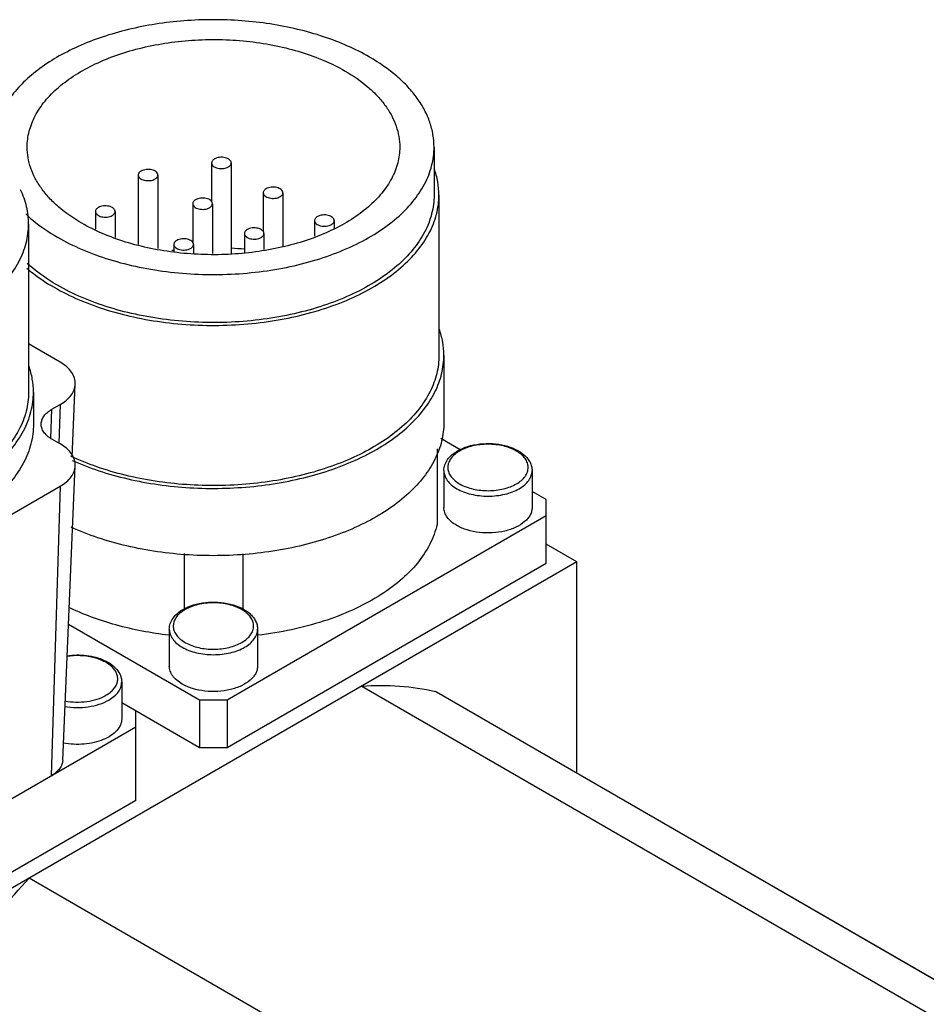
# Model space of a CAD drawing. Units: millimetres. Extents: x 24 to 186, y 71 to 221.
# Drawn here: x 59 to 105, y 171 to 221 of the extents above; entities that cross this region are included whole.
import ezdxf

# ---------------------------------------------------------------- set-up
doc = ezdxf.new("R2010")
doc.units = ezdxf.units.MM
doc.header["$LTSCALE"] = 19.017583
doc.layers.get('0').update_dxf_attribs({"linetype": 'CONTINUOUS'})

msp = doc.modelspace()

# ---------------------------------------------------------------- linework, layer by layer
at = {"color": 7, "linetype": 'CONTINUOUS'}
for p, q in [((79.64, 214.934), (79.64, 212.484)), ((68.298, 214.127), (68.298, 212.138)), ((69.298, 214.127), (69.298, 209.488)), ((64.555, 213.512), (64.555, 209.962)), ((65.555, 213.512), (65.555, 209.761)), ((70.931, 212.607), (70.931, 210.618)), ((71.931, 212.607), (71.931, 209.867)), ((79.89, 212.484), (79.89, 204.319)), ((67.334, 212.05), (67.334, 210.061)), ((68.334, 212.05), (68.334, 209.508)), ((62.373, 211.652), (62.373, 210.757)), ((63.373, 211.652), (63.373, 210.332)), ((58.96, 211.015), (58.96, 202.442)), ((73.549, 211.189), (73.549, 210.4)), ((74.549, 211.189), (74.549, 210.763)), ((69.967, 210.53), (69.967, 209.562)), ((70.967, 210.53), (70.967, 209.718)), ((66.37, 209.974), (66.37, 209.597)), ((67.37, 209.974), (67.37, 209.528)), ((60.572, 203.969), (58.96, 204.9)), ((80.14, 204.319), (80.14, 200.89)), ((61.186, 199.134), (61.345, 202.853)), ((59.21, 202.442), (59.21, 200.809)), ((60.147, 201.567), (60.572, 201.812)), ((60.572, 201.812), (60.511, 199.84)), ((60.102, 200.083), (60.147, 201.567)), ((60.572, 199.805), (60.147, 200.05)), ((80.966, 199.508), (79.985, 200.074)), ((79.792, 199.561), (79.792, 195.697)), ((60.702, 183.674), (61.345, 198.689)), ((80.141, 198.441), (80.141, 196.563)), ((84.641, 198.441), (84.641, 196.563)), ((52.935, 193.239), (60.572, 197.648)), ((60.572, 197.648), (60.117, 182.886)), ((85.361, 196.971), (84.641, 197.386)), ((85.361, 193.705), (85.361, 196.971)), ((69.097, 186.765), (85.361, 196.154)), ((86.916, 193.787), (85.361, 194.685)), ((86.916, 193.787), (48.026, 171.333)), ((66.892, 194.22), (66.892, 191.391)), ((69.889, 194.206), (69.889, 191.353)), ((86.916, 183.028), (86.916, 193.787)), ((85.361, 193.705), (69.097, 184.315)), ((61, 190.623), (67.683, 186.765)), ((66.14, 190.357), (66.14, 188.479)), ((70.64, 190.357), (70.64, 188.479)), ((63.711, 187.663), (63.711, 185.785)), ((75.949, 187.454), (168.227, 134.179)), ((67.683, 186.765), (67.683, 184.315)), ((67.683, 186.765), (69.097, 186.765)), ((69.097, 186.765), (69.097, 184.315)), ((169.87, 135.128), (79.713, 187.179)), ((79.713, 187.179), (79.759, 187.16)), ((79.759, 187.16), (169.877, 135.132)), ((67.683, 184.315), (63.711, 186.609)), ((64.431, 181.621), (64.431, 186.193)), ((48.167, 175.987), (64.431, 185.377)), ((69.097, 184.315), (67.683, 184.315)), ((64.431, 181.621), (48.167, 172.231)), ((151.271, 124.39), (58.993, 177.665))]:
    msp.add_line(p, q, dxfattribs=at)
for centre, radius, start, end in [((68.322, 194.147), 15.654, 97.238, 97.5175), ((68.406, 193.652), 16.152, 84.4005, 86.8235), ((81.871, 197.83), 1.86, 119.9885, 122.2556), ((67.871, 189.746), 1.86, 119.9885, 122.2556)]:
    msp.add_arc(centre, radius, start, end, dxfattribs=at)
for points, knots in [([(76.345, 219.527), (75.986, 219.734), (75.221, 220.118), (73.994, 220.587), (72.671, 220.961), (71.275, 221.231), (69.83, 221.394), (68.361, 221.448), (66.892, 221.39), (65.448, 221.222), (64.055, 220.947), (62.735, 220.57), (61.512, 220.097), (60.405, 219.535), (59.433, 218.894), (58.613, 218.184), (57.958, 217.415), (57.631, 216.854), (57.503, 216.571)], [0, 0, 0, 0, 0.059947, 0.123355, 0.189706, 0.258365, 0.328604, 0.399639, 0.470658, 0.540849, 0.609428, 0.675672, 0.738948, 0.798749, 0.854734, 0.906782, 0.955044, 1, 1, 1, 1]), ([(58.89, 214.934), (58.89, 215.069), (58.908, 215.34), (59.013, 215.884), (59.281, 216.56), (59.796, 217.318), (60.496, 218.02), (61.362, 218.653), (62.378, 219.206), (63.52, 219.666), (64.767, 220.025), (66.09, 220.276), (67.462, 220.412), (68.855, 220.432), (70.237, 220.334), (71.58, 220.121), (72.855, 219.797), (74.035, 219.37), (74.766, 219.009), (75.108, 218.812)], [0, 0, 0, 0, 0.021333, 0.042895, 0.087473, 0.135251, 0.187155, 0.243597, 0.304549, 0.369642, 0.438245, 0.509536, 0.582566, 0.656304, 0.729687, 0.801669, 0.871267, 0.937612, 1, 1, 1, 1]), ([(79.64, 214.934), (79.64, 215.147), (79.603, 215.578), (79.438, 216.214), (79.166, 216.837), (78.789, 217.439), (78.313, 218.017), (77.531, 218.765), (76.839, 219.242), (76.345, 219.527)], [0, 0, 0, 0, 0.108046, 0.21813, 0.332103, 0.4515, 0.57746, 0.710719, 1, 1, 1, 1]), ([(75.108, 218.812), (75.525, 218.571), (76.109, 218.169), (76.77, 217.537), (77.172, 217.05), (77.49, 216.541), (77.72, 216.015), (77.859, 215.478), (77.89, 215.114), (77.89, 214.934)], [0, 0, 0, 0, 0.289282, 0.42254, 0.548498, 0.667896, 0.78187, 0.891953, 1, 1, 1, 1]), ([(61.673, 211.056), (61.256, 211.296), (60.672, 211.698), (60.011, 212.331), (59.609, 212.818), (59.291, 213.327), (59.061, 213.853), (58.922, 214.39), (58.89, 214.754), (58.89, 214.934)], [0, 0, 0, 0, 0.289282, 0.42254, 0.548498, 0.667896, 0.78187, 0.891953, 1, 1, 1, 1]), ([(60.435, 210.341), (60.84, 210.108), (61.706, 209.681), (63.103, 209.174), (64.613, 208.791), (66.203, 208.539), (67.84, 208.423), (69.489, 208.446), (71.114, 208.608), (72.682, 208.905), (74.157, 209.33), (75.511, 209.875), (76.713, 210.529), (77.739, 211.279), (78.567, 212.11), (79.085, 212.873), (79.374, 213.503), (79.527, 213.975), (79.62, 214.453), (79.64, 214.774), (79.64, 214.934)], [0, 0, 0, 0, 0.062384, 0.128722, 0.198315, 0.270292, 0.343669, 0.417401, 0.490426, 0.561713, 0.63031, 0.695398, 0.756346, 0.812783, 0.864684, 0.912458, 0.935103, 0.957108, 0.978668, 1, 1, 1, 1]), ([(77.89, 214.934), (77.89, 214.799), (77.873, 214.528), (77.768, 213.984), (77.5, 213.308), (76.984, 212.55), (76.285, 211.847), (75.418, 211.214), (74.403, 210.662), (73.26, 210.202), (72.014, 209.843), (70.691, 209.592), (69.318, 209.456), (67.926, 209.436), (66.544, 209.534), (65.201, 209.747), (63.926, 210.07), (62.746, 210.498), (62.014, 210.859), (61.673, 211.056)], [0, 0, 0, 0, 0.021333, 0.042895, 0.087473, 0.135251, 0.187155, 0.243597, 0.304549, 0.369642, 0.438245, 0.509536, 0.582566, 0.656304, 0.729687, 0.801669, 0.871267, 0.937612, 1, 1, 1, 1]), ([(68.444, 214.331), (68.422, 214.319), (68.382, 214.291), (68.335, 214.241), (68.305, 214.186), (68.298, 214.146), (68.298, 214.127)], [0, 0, 0, 0, 0.289547, 0.549138, 0.782279, 1, 1, 1, 1]), ([(69.298, 214.127), (69.298, 214.141), (69.294, 214.17), (69.271, 214.229), (69.212, 214.296), (69.112, 214.357), (68.986, 214.399), (68.846, 214.418), (68.701, 214.414), (68.565, 214.387), (68.481, 214.353), (68.444, 214.331)], [0, 0, 0, 0, 0.042875, 0.087522, 0.186921, 0.304232, 0.437953, 0.582355, 0.729567, 0.871258, 1, 1, 1, 1]), ([(68.298, 214.127), (68.298, 214.113), (68.301, 214.084), (68.325, 214.026), (68.383, 213.958), (68.483, 213.897), (68.609, 213.855), (68.749, 213.836), (68.894, 213.84), (69.03, 213.867), (69.114, 213.902), (69.151, 213.923)], [0, 0, 0, 0, 0.042875, 0.087522, 0.186921, 0.304232, 0.437953, 0.582355, 0.729567, 0.871258, 1, 1, 1, 1]), ([(69.151, 213.923), (69.173, 213.936), (69.213, 213.963), (69.26, 214.013), (69.291, 214.068), (69.298, 214.108), (69.298, 214.127)], [0, 0, 0, 0, 0.289547, 0.549138, 0.782279, 1, 1, 1, 1]), ([(79.89, 212.484), (79.89, 212.712), (79.849, 213.171), (79.728, 213.617), (79.65, 213.835)], [0, 0, 0, 0, 0.494933, 1, 1, 1, 1]), ([(64.702, 213.716), (64.68, 213.703), (64.64, 213.676), (64.592, 213.626), (64.562, 213.571), (64.555, 213.531), (64.555, 213.512)], [0, 0, 0, 0, 0.289547, 0.549138, 0.782279, 1, 1, 1, 1]), ([(64.555, 213.512), (64.555, 213.498), (64.559, 213.468), (64.582, 213.41), (64.641, 213.343), (64.741, 213.282), (64.866, 213.24), (65.007, 213.221), (65.151, 213.224), (65.288, 213.252), (65.372, 213.286), (65.409, 213.308)], [0, 0, 0, 0, 0.042875, 0.087522, 0.186921, 0.304232, 0.437953, 0.582355, 0.729567, 0.871258, 1, 1, 1, 1]), ([(65.555, 213.512), (65.555, 213.526), (65.552, 213.555), (65.528, 213.613), (65.47, 213.681), (65.369, 213.742), (65.244, 213.784), (65.104, 213.803), (64.959, 213.799), (64.823, 213.772), (64.739, 213.737), (64.702, 213.716)], [0, 0, 0, 0, 0.042875, 0.087522, 0.186921, 0.304232, 0.437953, 0.582355, 0.729567, 0.871258, 1, 1, 1, 1]), ([(65.409, 213.308), (65.431, 213.32), (65.471, 213.348), (65.518, 213.398), (65.548, 213.453), (65.555, 213.493), (65.555, 213.512)], [0, 0, 0, 0, 0.289547, 0.549138, 0.782279, 1, 1, 1, 1]), ([(71.931, 212.607), (71.931, 212.621), (71.927, 212.65), (71.904, 212.708), (71.845, 212.776), (71.745, 212.837), (71.62, 212.878), (71.479, 212.898), (71.335, 212.894), (71.198, 212.867), (71.114, 212.832), (71.077, 212.811)], [0, 0, 0, 0, 0.042875, 0.087522, 0.186921, 0.304232, 0.437953, 0.582355, 0.729567, 0.871258, 1, 1, 1, 1]), ([(58.96, 211.015), (58.96, 211.31), (58.89, 211.912), (58.687, 212.482), (58.557, 212.757)], [0, 0, 0, 0, 0.491675, 1, 1, 1, 1]), ([(60.259, 207.79), (60.672, 207.551), (61.557, 207.114), (62.986, 206.597), (64.529, 206.205), (66.155, 205.947), (67.828, 205.829), (69.513, 205.853), (71.175, 206.018), (72.777, 206.321), (74.286, 206.756), (75.669, 207.313), (76.898, 207.982), (77.947, 208.748), (78.793, 209.598), (79.323, 210.378), (79.618, 211.021), (79.775, 211.504), (79.869, 211.993), (79.89, 212.321), (79.89, 212.484)], [0, 0, 0, 0, 0.062384, 0.128722, 0.198315, 0.270292, 0.343669, 0.417401, 0.490426, 0.561713, 0.63031, 0.695398, 0.756346, 0.812783, 0.864684, 0.912458, 0.935103, 0.957108, 0.978668, 1, 1, 1, 1]), ([(79.64, 212.484), (79.64, 212.325), (79.62, 212.004), (79.527, 211.526), (79.374, 211.053), (79.085, 210.424), (78.567, 209.661), (77.739, 208.829), (76.713, 208.08), (75.511, 207.426), (74.157, 206.881), (72.682, 206.455), (71.114, 206.159), (69.489, 205.997), (67.84, 205.974), (66.203, 206.089), (64.613, 206.342), (63.103, 206.725), (61.706, 207.231), (60.84, 207.658), (60.435, 207.892)], [0, 0, 0, 0, 0.021332, 0.042892, 0.064897, 0.087542, 0.135316, 0.187217, 0.243654, 0.304602, 0.36969, 0.438287, 0.509574, 0.582598, 0.65633, 0.729707, 0.801684, 0.871277, 0.937616, 1, 1, 1, 1]), ([(68.334, 212.05), (68.334, 212.065), (68.33, 212.094), (68.307, 212.152), (68.248, 212.219), (68.148, 212.28), (68.023, 212.322), (67.882, 212.342), (67.738, 212.338), (67.601, 212.31), (67.517, 212.276), (67.48, 212.254)], [0, 0, 0, 0, 0.042875, 0.087522, 0.186921, 0.304232, 0.437953, 0.582355, 0.729567, 0.871258, 1, 1, 1, 1]), ([(71.077, 212.811), (71.055, 212.798), (71.016, 212.771), (70.968, 212.721), (70.938, 212.666), (70.931, 212.626), (70.931, 212.607)], [0, 0, 0, 0, 0.289547, 0.549138, 0.782279, 1, 1, 1, 1]), ([(70.931, 212.607), (70.931, 212.593), (70.935, 212.563), (70.958, 212.505), (71.016, 212.438), (71.117, 212.377), (71.242, 212.335), (71.383, 212.315), (71.527, 212.319), (71.664, 212.347), (71.747, 212.381), (71.784, 212.403)], [0, 0, 0, 0, 0.042875, 0.087522, 0.186921, 0.304232, 0.437953, 0.582355, 0.729567, 0.871258, 1, 1, 1, 1]), ([(71.784, 212.403), (71.806, 212.415), (71.846, 212.443), (71.894, 212.493), (71.924, 212.548), (71.931, 212.588), (71.931, 212.607)], [0, 0, 0, 0, 0.289547, 0.549138, 0.782279, 1, 1, 1, 1]), ([(62.52, 211.856), (62.498, 211.843), (62.458, 211.816), (62.411, 211.766), (62.38, 211.711), (62.373, 211.671), (62.373, 211.652)], [0, 0, 0, 0, 0.289547, 0.549138, 0.782279, 1, 1, 1, 1]), ([(63.373, 211.652), (63.373, 211.666), (63.37, 211.695), (63.347, 211.753), (63.288, 211.821), (63.188, 211.882), (63.062, 211.923), (62.922, 211.943), (62.777, 211.939), (62.641, 211.912), (62.557, 211.877), (62.52, 211.856)], [0, 0, 0, 0, 0.042875, 0.087522, 0.186921, 0.304232, 0.437953, 0.582355, 0.729567, 0.871258, 1, 1, 1, 1]), ([(67.48, 212.254), (67.458, 212.242), (67.419, 212.214), (67.371, 212.164), (67.341, 212.109), (67.334, 212.069), (67.334, 212.05)], [0, 0, 0, 0, 0.289547, 0.549138, 0.782279, 1, 1, 1, 1]), ([(67.334, 212.05), (67.334, 212.036), (67.338, 212.007), (67.361, 211.949), (67.419, 211.882), (67.52, 211.821), (67.645, 211.779), (67.785, 211.759), (67.93, 211.763), (68.067, 211.79), (68.15, 211.825), (68.187, 211.846)], [0, 0, 0, 0, 0.042875, 0.087522, 0.186921, 0.304232, 0.437953, 0.582355, 0.729567, 0.871258, 1, 1, 1, 1]), ([(68.187, 211.846), (68.209, 211.859), (68.249, 211.886), (68.297, 211.936), (68.327, 211.992), (68.334, 212.031), (68.334, 212.05)], [0, 0, 0, 0, 0.289547, 0.549138, 0.782279, 1, 1, 1, 1]), ([(58.814, 211.525), (58.931, 211.416), (59.435, 210.974), (59.993, 210.596), (60.435, 210.341)], [0, 0, 0, 0, 0.238212, 1, 1, 1, 1]), ([(62.373, 211.652), (62.373, 211.638), (62.377, 211.608), (62.4, 211.55), (62.459, 211.483), (62.559, 211.422), (62.685, 211.38), (62.825, 211.36), (62.97, 211.364), (63.106, 211.392), (63.19, 211.426), (63.227, 211.448)], [0, 0, 0, 0, 0.042875, 0.087522, 0.186921, 0.304232, 0.437953, 0.582355, 0.729567, 0.871258, 1, 1, 1, 1]), ([(63.227, 211.448), (63.249, 211.46), (63.289, 211.488), (63.336, 211.538), (63.366, 211.593), (63.373, 211.633), (63.373, 211.652)], [0, 0, 0, 0, 0.289547, 0.549138, 0.782279, 1, 1, 1, 1]), ([(73.695, 211.393), (73.673, 211.38), (73.633, 211.353), (73.586, 211.303), (73.556, 211.247), (73.549, 211.208), (73.549, 211.189)], [0, 0, 0, 0, 0.289547, 0.549138, 0.782279, 1, 1, 1, 1]), ([(74.549, 211.189), (74.549, 211.203), (74.545, 211.232), (74.522, 211.29), (74.463, 211.357), (74.363, 211.418), (74.237, 211.46), (74.097, 211.48), (73.952, 211.476), (73.816, 211.449), (73.732, 211.414), (73.695, 211.393)], [0, 0, 0, 0, 0.042875, 0.087522, 0.186921, 0.304232, 0.437953, 0.582355, 0.729567, 0.871258, 1, 1, 1, 1]), ([(39.328, 206.32), (39.741, 206.082), (40.627, 205.645), (42.055, 205.127), (43.599, 204.736), (45.224, 204.478), (46.898, 204.36), (48.583, 204.383), (50.245, 204.549), (51.847, 204.852), (53.355, 205.287), (54.739, 205.844), (55.968, 206.512), (57.017, 207.279), (57.863, 208.129), (58.488, 209.047), (58.812, 209.865), (58.939, 210.523), (58.96, 210.852), (58.96, 211.015)], [0, 0, 0, 0, 0.062388, 0.128732, 0.19833, 0.270312, 0.343696, 0.417434, 0.490465, 0.561758, 0.63036, 0.695452, 0.756403, 0.812845, 0.864749, 0.912528, 0.957105, 0.978667, 1, 1, 1, 1]), ([(70.967, 210.53), (70.967, 210.544), (70.963, 210.574), (70.94, 210.632), (70.882, 210.699), (70.781, 210.76), (70.656, 210.802), (70.515, 210.821), (70.371, 210.818), (70.234, 210.79), (70.15, 210.756), (70.113, 210.734)], [0, 0, 0, 0, 0.042875, 0.087522, 0.186921, 0.304232, 0.437953, 0.582355, 0.729567, 0.871258, 1, 1, 1, 1]), ([(73.549, 211.189), (73.549, 211.174), (73.552, 211.145), (73.576, 211.087), (73.634, 211.02), (73.734, 210.959), (73.86, 210.917), (74, 210.897), (74.145, 210.901), (74.281, 210.929), (74.365, 210.963), (74.402, 210.984)], [0, 0, 0, 0, 0.042875, 0.087522, 0.186921, 0.304232, 0.437953, 0.582355, 0.729567, 0.871258, 1, 1, 1, 1]), ([(74.402, 210.984), (74.424, 210.997), (74.464, 211.025), (74.511, 211.075), (74.542, 211.13), (74.549, 211.17), (74.549, 211.189)], [0, 0, 0, 0, 0.289547, 0.549138, 0.782279, 1, 1, 1, 1]), ([(70.113, 210.734), (70.092, 210.722), (70.052, 210.694), (70.004, 210.644), (69.974, 210.589), (69.967, 210.549), (69.967, 210.53)], [0, 0, 0, 0, 0.289547, 0.549138, 0.782279, 1, 1, 1, 1]), ([(69.967, 210.53), (69.967, 210.516), (69.971, 210.487), (69.994, 210.429), (70.052, 210.361), (70.153, 210.3), (70.278, 210.258), (70.419, 210.239), (70.563, 210.243), (70.7, 210.27), (70.784, 210.305), (70.821, 210.326)], [0, 0, 0, 0, 0.042875, 0.087522, 0.186921, 0.304232, 0.437953, 0.582355, 0.729567, 0.871258, 1, 1, 1, 1]), ([(70.821, 210.326), (70.843, 210.339), (70.882, 210.366), (70.93, 210.416), (70.96, 210.471), (70.967, 210.511), (70.967, 210.53)], [0, 0, 0, 0, 0.289547, 0.549138, 0.782279, 1, 1, 1, 1]), ([(66.516, 210.178), (66.495, 210.165), (66.455, 210.138), (66.407, 210.088), (66.377, 210.032), (66.37, 209.993), (66.37, 209.974)], [0, 0, 0, 0, 0.289547, 0.549138, 0.782279, 1, 1, 1, 1]), ([(66.37, 209.974), (66.37, 209.959), (66.374, 209.93), (66.397, 209.872), (66.455, 209.805), (66.556, 209.744), (66.681, 209.702), (66.822, 209.682), (66.966, 209.686), (67.103, 209.714), (67.187, 209.748), (67.224, 209.77)], [0, 0, 0, 0, 0.042875, 0.087522, 0.186921, 0.304232, 0.437953, 0.582355, 0.729567, 0.871258, 1, 1, 1, 1]), ([(67.37, 209.974), (67.37, 209.988), (67.366, 210.017), (67.343, 210.075), (67.285, 210.142), (67.184, 210.203), (67.059, 210.245), (66.918, 210.265), (66.774, 210.261), (66.637, 210.234), (66.553, 210.199), (66.516, 210.178)], [0, 0, 0, 0, 0.042875, 0.087522, 0.186921, 0.304232, 0.437953, 0.582355, 0.729567, 0.871258, 1, 1, 1, 1]), ([(67.224, 209.77), (67.246, 209.782), (67.285, 209.81), (67.333, 209.86), (67.363, 209.915), (67.37, 209.955), (67.37, 209.974)], [0, 0, 0, 0, 0.289547, 0.549138, 0.782279, 1, 1, 1, 1]), ([(60.435, 207.892), (60.292, 207.975), (59.749, 208.305), (59.238, 208.689), (58.891, 209.004)], [0, 0, 0, 0, 0.261316, 1, 1, 1, 1]), ([(58.873, 208.758), (58.976, 208.67), (59.415, 208.315), (59.888, 208.004), (60.259, 207.79)], [0, 0, 0, 0, 0.240518, 1, 1, 1, 1]), ([(80.14, 204.319), (80.14, 204.547), (80.1, 205.006), (79.982, 205.452), (79.905, 205.671)], [0, 0, 0, 0, 0.495136, 1, 1, 1, 1]), ([(79.89, 204.319), (79.89, 204.163), (79.871, 203.849), (79.785, 203.382), (79.641, 202.919), (79.371, 202.302), (78.886, 201.552), (78.108, 200.728), (77.14, 199.977), (76.003, 199.314), (74.717, 198.749), (73.309, 198.294), (71.804, 197.956), (70.232, 197.744), (68.625, 197.659), (67.013, 197.706), (65.428, 197.881), (63.9, 198.183), (62.461, 198.605), (61.552, 198.971), (61.121, 199.174)], [0, 0, 0, 0, 0.021317, 0.042843, 0.064778, 0.087302, 0.134654, 0.18587, 0.241391, 0.301264, 0.365217, 0.43273, 0.503103, 0.575501, 0.649006, 0.722652, 0.79547, 0.866522, 0.934944, 1, 1, 1, 1]), ([(61.186, 198.96), (61.629, 198.762), (62.561, 198.404), (64.032, 197.996), (65.586, 197.709), (67.194, 197.549), (68.825, 197.518), (70.447, 197.618), (72.03, 197.846), (73.544, 198.199), (74.959, 198.668), (76.248, 199.246), (77.388, 199.923), (78.357, 200.685), (79.136, 201.521), (79.621, 202.28), (79.891, 202.904), (80.035, 203.371), (80.121, 203.844), (80.14, 204.162), (80.14, 204.319)], [0, 0, 0, 0, 0.06567, 0.134566, 0.205942, 0.27894, 0.352635, 0.426077, 0.498323, 0.568481, 0.635744, 0.699438, 0.759071, 0.814391, 0.86546, 0.912727, 0.93523, 0.957155, 0.97868, 1, 1, 1, 1]), ([(61.345, 202.853), (61.347, 202.904), (61.342, 203.009), (61.295, 203.219), (61.163, 203.477), (60.907, 203.751), (60.691, 203.901), (60.572, 203.969)], [0, 0, 0, 0, 0.108446, 0.218554, 0.450857, 0.709676, 1, 1, 1, 1]), ([(59.21, 202.442), (59.21, 202.666), (59.171, 203.12), (59.056, 203.56), (58.981, 203.776)], [0, 0, 0, 0, 0.495257, 1, 1, 1, 1]), ([(60.572, 201.812), (60.684, 201.877), (60.889, 202.017), (61.136, 202.272), (61.297, 202.553), (61.341, 202.755), (61.345, 202.853)], [0, 0, 0, 0, 0.288922, 0.548419, 0.782234, 1, 1, 1, 1]), ([(39.152, 197.645), (39.574, 197.401), (40.478, 196.955), (41.938, 196.426), (43.515, 196.026), (45.176, 195.762), (46.886, 195.642), (48.608, 195.666), (50.305, 195.835), (51.942, 196.144), (53.483, 196.589), (54.897, 197.158), (56.153, 197.841), (57.224, 198.624), (58.089, 199.493), (58.727, 200.431), (59.059, 201.267), (59.188, 201.939), (59.21, 202.275), (59.21, 202.442)], [0, 0, 0, 0, 0.062388, 0.128732, 0.19833, 0.270312, 0.343695, 0.417433, 0.490463, 0.561755, 0.630358, 0.69545, 0.756403, 0.812845, 0.864749, 0.912527, 0.957105, 0.978667, 1, 1, 1, 1]), ([(58.96, 202.442), (58.96, 202.278), (58.939, 201.95), (58.812, 201.292), (58.488, 200.474), (57.863, 199.556), (57.017, 198.705), (55.968, 197.939), (54.739, 197.271), (53.355, 196.713), (51.847, 196.278), (50.245, 195.975), (48.583, 195.81), (46.898, 195.786), (45.224, 195.905), (43.599, 196.162), (42.055, 196.554), (40.627, 197.072), (39.741, 197.508), (39.328, 197.747)], [0, 0, 0, 0, 0.021334, 0.042896, 0.087474, 0.135253, 0.187157, 0.243598, 0.30455, 0.369643, 0.438245, 0.509537, 0.582567, 0.656304, 0.729687, 0.801669, 0.871267, 0.937612, 1, 1, 1, 1]), ([(59.604, 200.835), (59.607, 200.904), (59.638, 201.046), (59.751, 201.244), (59.924, 201.423), (60.068, 201.521), (60.147, 201.567)], [0, 0, 0, 0, 0.217766, 0.451581, 0.711078, 1, 1, 1, 1]), ([(59.21, 200.809), (59.21, 200.642), (59.188, 200.306), (59.059, 199.634), (58.727, 198.798), (58.089, 197.86), (57.224, 196.991), (56.153, 196.208), (54.897, 195.525), (53.483, 194.956), (51.942, 194.511), (50.305, 194.202), (48.608, 194.033), (46.886, 194.009), (45.176, 194.129), (43.515, 194.393), (41.938, 194.793), (40.478, 195.322), (39.574, 195.768), (39.152, 196.012)], [0, 0, 0, 0, 0.021333, 0.042895, 0.087473, 0.135251, 0.187155, 0.243597, 0.304549, 0.369642, 0.438245, 0.509536, 0.582566, 0.656304, 0.729687, 0.801669, 0.871267, 0.937612, 1, 1, 1, 1]), ([(60.147, 200.05), (60.063, 200.099), (59.912, 200.204), (59.732, 200.397), (59.622, 200.61), (59.601, 200.762), (59.604, 200.835)], [0, 0, 0, 0, 0.290562, 0.549593, 0.782087, 1, 1, 1, 1]), ([(80.14, 200.89), (80.14, 200.732), (80.121, 200.414), (80.034, 199.94), (79.89, 199.471), (79.619, 198.846), (79.132, 198.086), (78.349, 197.249), (77.377, 196.485), (76.232, 195.809), (74.938, 195.231), (73.518, 194.762), (71.999, 194.411), (70.412, 194.185), (68.785, 194.088), (67.151, 194.122), (65.541, 194.286), (63.985, 194.577), (62.515, 194.99), (61.583, 195.351), (61.14, 195.552)], [0, 0, 0, 0, 0.021319, 0.042844, 0.064771, 0.087278, 0.134562, 0.18566, 0.24102, 0.300701, 0.364447, 0.43176, 0.501961, 0.574238, 0.647693, 0.721378, 0.79434, 0.865652, 0.934453, 1, 1, 1, 1]), ([(61.345, 198.689), (61.347, 198.74), (61.342, 198.845), (61.295, 199.055), (61.163, 199.313), (60.907, 199.587), (60.691, 199.736), (60.572, 199.805)], [0, 0, 0, 0, 0.108446, 0.218554, 0.450857, 0.709676, 1, 1, 1, 1]), ([(80.841, 199.451), (81.007, 199.546), (81.379, 199.7), (81.983, 199.82), (82.619, 199.835), (83.237, 199.745), (83.792, 199.553), (84.181, 199.308), (84.414, 199.066), (84.542, 198.871), (84.623, 198.661), (84.641, 198.513), (84.641, 198.441)], [0, 0, 0, 0, 0.127323, 0.265526, 0.408485, 0.54877, 0.679663, 0.797133, 0.850992, 0.902211, 0.951521, 1, 1, 1, 1]), ([(83.841, 197.767), (83.931, 197.819), (84.094, 197.931), (84.289, 198.136), (84.412, 198.363), (84.455, 198.604), (84.412, 198.845), (84.289, 199.071), (84.094, 199.276), (83.836, 199.454), (83.524, 199.599), (83.171, 199.707), (82.788, 199.773), (82.391, 199.795), (81.994, 199.773), (81.611, 199.707), (81.258, 199.599), (81.041, 199.498), (80.941, 199.441)], [0, 0, 0, 0, 0.060373, 0.114396, 0.162974, 0.208346, 0.253716, 0.302298, 0.356312, 0.416691, 0.483278, 0.555124, 0.630749, 0.708341, 0.785936, 0.861559, 0.933418, 1, 1, 1, 1]), ([(80.141, 198.441), (80.141, 198.539), (80.176, 198.742), (80.324, 199.019), (80.551, 199.261), (80.739, 199.392), (80.841, 199.451)], [0, 0, 0, 0, 0.230687, 0.469529, 0.724199, 1, 1, 1, 1]), ([(80.878, 199.403), (80.794, 199.349), (80.641, 199.235), (80.463, 199.028), (80.356, 198.801), (80.329, 198.563), (80.384, 198.327), (80.517, 198.106), (80.718, 197.907), (80.979, 197.736), (81.291, 197.597), (81.643, 197.494), (82.021, 197.432), (82.414, 197.413), (82.805, 197.437), (83.182, 197.504), (83.529, 197.611), (83.743, 197.711), (83.841, 197.767)], [0, 0, 0, 0, 0.058988, 0.11177, 0.159528, 0.204653, 0.250348, 0.299633, 0.35448, 0.415637, 0.482843, 0.55511, 0.630962, 0.708618, 0.786167, 0.861689, 0.933456, 1, 1, 1, 1]), ([(60.572, 197.648), (60.684, 197.713), (60.889, 197.853), (61.136, 198.108), (61.297, 198.388), (61.341, 198.591), (61.345, 198.689)], [0, 0, 0, 0, 0.288922, 0.548419, 0.782234, 1, 1, 1, 1]), ([(80.141, 198.441), (80.141, 198.355), (80.173, 198.176), (80.308, 197.927), (80.522, 197.702), (80.701, 197.579), (80.8, 197.522)], [0, 0, 0, 0, 0.217771, 0.450949, 0.710199, 1, 1, 1, 1]), ([(83.982, 197.522), (84.081, 197.579), (84.26, 197.702), (84.474, 197.927), (84.609, 198.176), (84.641, 198.355), (84.641, 198.441)], [0, 0, 0, 0, 0.2898, 0.54905, 0.782229, 1, 1, 1, 1]), ([(80.8, 197.522), (80.909, 197.459), (81.147, 197.348), (81.535, 197.23), (81.955, 197.158), (82.391, 197.133), (82.827, 197.158), (83.247, 197.23), (83.635, 197.348), (83.873, 197.459), (83.982, 197.522)], [0, 0, 0, 0, 0.114154, 0.237326, 0.366976, 0.500001, 0.633025, 0.762675, 0.885846, 1, 1, 1, 1]), ([(80.8, 195.644), (80.701, 195.701), (80.522, 195.824), (80.308, 196.049), (80.173, 196.298), (80.141, 196.477), (80.141, 196.563)], [0, 0, 0, 0, 0.289793, 0.549061, 0.782232, 1, 1, 1, 1]), ([(84.641, 196.563), (84.641, 196.499), (84.624, 196.367), (84.549, 196.178), (84.426, 195.998), (84.196, 195.767), (83.804, 195.528), (83.241, 195.34), (82.608, 195.251), (81.958, 195.269), (81.344, 195.392), (80.967, 195.548), (80.8, 195.644)], [0, 0, 0, 0, 0.042858, 0.087487, 0.135321, 0.187286, 0.304549, 0.43822, 0.582566, 0.72972, 0.871309, 1, 1, 1, 1]), ([(79.792, 195.697), (79.753, 195.525), (79.65, 195.181), (79.351, 194.5), (78.797, 193.675), (77.899, 192.781), (76.777, 191.981), (75.459, 191.292), (73.975, 190.728), (72.359, 190.303), (71.233, 190.12), (70.658, 190.053)], [0, 0, 0, 0, 0.046648, 0.094684, 0.196206, 0.306981, 0.427955, 0.558999, 0.699149, 0.846811, 1, 1, 1, 1]), ([(66.841, 191.367), (67.006, 191.463), (67.378, 191.617), (67.983, 191.737), (68.618, 191.752), (69.236, 191.661), (69.791, 191.47), (70.18, 191.225), (70.413, 190.983), (70.541, 190.788), (70.622, 190.578), (70.64, 190.43), (70.64, 190.357)], [0, 0, 0, 0, 0.127323, 0.265526, 0.408485, 0.54877, 0.679663, 0.797133, 0.850992, 0.902211, 0.951521, 1, 1, 1, 1]), ([(66.123, 190.053), (65.211, 190.159), (63.872, 190.412), (62.183, 190.953), (61.395, 191.285), (61.019, 191.466)], [0, 0, 0, 0, 0.518198, 0.764739, 1, 1, 1, 1]), ([(66.14, 190.357), (66.14, 190.456), (66.175, 190.659), (66.323, 190.936), (66.551, 191.178), (66.739, 191.308), (66.841, 191.367)], [0, 0, 0, 0, 0.230687, 0.469529, 0.724199, 1, 1, 1, 1]), ([(66.878, 191.319), (66.793, 191.266), (66.641, 191.151), (66.462, 190.944), (66.355, 190.717), (66.328, 190.479), (66.384, 190.244), (66.516, 190.023), (66.717, 189.824), (66.978, 189.653), (67.29, 189.513), (67.642, 189.411), (68.021, 189.349), (68.413, 189.33), (68.804, 189.354), (69.181, 189.421), (69.529, 189.528), (69.742, 189.627), (69.84, 189.684)], [0, 0, 0, 0, 0.058988, 0.11177, 0.159528, 0.204653, 0.250348, 0.299633, 0.35448, 0.415637, 0.482843, 0.55511, 0.630962, 0.708618, 0.786167, 0.861689, 0.933456, 1, 1, 1, 1]), ([(69.84, 189.684), (69.93, 189.736), (70.093, 189.848), (70.288, 190.053), (70.412, 190.28), (70.454, 190.521), (70.412, 190.761), (70.288, 190.988), (70.093, 191.193), (69.835, 191.371), (69.524, 191.516), (69.17, 191.623), (68.788, 191.689), (68.39, 191.712), (67.993, 191.689), (67.61, 191.623), (67.257, 191.516), (67.04, 191.415), (66.941, 191.358)], [0, 0, 0, 0, 0.060373, 0.114396, 0.162974, 0.208346, 0.253716, 0.302298, 0.356312, 0.416691, 0.483278, 0.555124, 0.630749, 0.708341, 0.785936, 0.861559, 0.933418, 1, 1, 1, 1]), ([(66.14, 190.357), (66.14, 190.272), (66.172, 190.093), (66.307, 189.844), (66.521, 189.619), (66.701, 189.496), (66.799, 189.439)], [0, 0, 0, 0, 0.217771, 0.450949, 0.710199, 1, 1, 1, 1]), ([(69.981, 189.439), (70.08, 189.496), (70.259, 189.619), (70.473, 189.844), (70.609, 190.093), (70.64, 190.272), (70.64, 190.357)], [0, 0, 0, 0, 0.2898, 0.54905, 0.782229, 1, 1, 1, 1]), ([(66.799, 189.439), (66.908, 189.376), (67.146, 189.265), (67.534, 189.147), (67.954, 189.075), (68.39, 189.05), (68.827, 189.075), (69.246, 189.147), (69.634, 189.265), (69.872, 189.376), (69.981, 189.439)], [0, 0, 0, 0, 0.114154, 0.237326, 0.366976, 0.500001, 0.633025, 0.762675, 0.885846, 1, 1, 1, 1]), ([(62.91, 186.989), (62.986, 187.033), (63.126, 187.127), (63.301, 187.293), (63.428, 187.475), (63.502, 187.668), (63.519, 187.868), (63.478, 188.066), (63.381, 188.255), (63.234, 188.431), (63.04, 188.589), (62.715, 188.779), (62.226, 188.946), (61.585, 189.028), (61.141, 189.003), (60.921, 188.968)], [0, 0, 0, 0, 0.062544, 0.119625, 0.17162, 0.219776, 0.26604, 0.312812, 0.362371, 0.416377, 0.475712, 0.540543, 0.684497, 0.841185, 1, 1, 1, 1]), ([(60.924, 189.008), (61.088, 189.032), (61.42, 189.057), (61.914, 189.03), (62.386, 188.939), (62.815, 188.787), (63.183, 188.579), (63.473, 188.318), (63.635, 188.056), (63.7, 187.833), (63.711, 187.719), (63.711, 187.663)], [0, 0, 0, 0, 0.144738, 0.289848, 0.430817, 0.56378, 0.686267, 0.797945, 0.901034, 0.95071, 1, 1, 1, 1]), ([(66.799, 187.561), (66.701, 187.618), (66.521, 187.741), (66.307, 187.966), (66.172, 188.215), (66.14, 188.394), (66.14, 188.479)], [0, 0, 0, 0, 0.289793, 0.549061, 0.782232, 1, 1, 1, 1]), ([(70.64, 188.479), (70.64, 188.415), (70.623, 188.284), (70.548, 188.094), (70.426, 187.915), (70.196, 187.684), (69.804, 187.445), (69.24, 187.257), (68.608, 187.168), (67.958, 187.186), (67.343, 187.309), (66.966, 187.465), (66.799, 187.561)], [0, 0, 0, 0, 0.042858, 0.087487, 0.135321, 0.187286, 0.304549, 0.43822, 0.582566, 0.72972, 0.871309, 1, 1, 1, 1]), ([(63.052, 186.744), (63.15, 186.801), (63.33, 186.925), (63.544, 187.15), (63.679, 187.399), (63.711, 187.577), (63.711, 187.663)], [0, 0, 0, 0, 0.289773, 0.549066, 0.782224, 1, 1, 1, 1]), ([(75.949, 187.454), (76.593, 187.502), (77.859, 187.51), (79.113, 187.322), (79.713, 187.179)], [0, 0, 0, 0, 0.511482, 1, 1, 1, 1]), ([(60.805, 186.42), (61.003, 186.386), (61.405, 186.349), (62, 186.386), (62.558, 186.511), (62.9, 186.657), (63.052, 186.744)], [0, 0, 0, 0, 0.260243, 0.521677, 0.771814, 1, 1, 1, 1]), ([(60.817, 186.703), (61, 186.668), (61.374, 186.629), (61.928, 186.659), (62.449, 186.773), (62.768, 186.907), (62.91, 186.989)], [0, 0, 0, 0, 0.25949, 0.521057, 0.771633, 1, 1, 1, 1]), ([(63.711, 185.785), (63.711, 185.734), (63.7, 185.629), (63.634, 185.419), (63.464, 185.167), (63.158, 184.914), (62.763, 184.711), (62.298, 184.567), (61.789, 184.488), (61.262, 184.479), (60.911, 184.521), (60.739, 184.555)], [0, 0, 0, 0, 0.043418, 0.088021, 0.184317, 0.294419, 0.419283, 0.556805, 0.702932, 0.852512, 1, 1, 1, 1]), ([(60.702, 183.674), (60.699, 183.6), (60.666, 183.447), (60.544, 183.234), (60.357, 183.042), (60.202, 182.936), (60.117, 182.886)], [0, 0, 0, 0, 0.217766, 0.451581, 0.711078, 1, 1, 1, 1]), ([(55.229, 173.043), (55.523, 173.452), (56.706, 175.049), (57.985, 176.576), (58.993, 177.665)], [0, 0, 0, 0, 0.253317, 1, 1, 1, 1])]:
    msp.add_open_spline(points, degree=3, knots=knots, dxfattribs=at)

doc.saveas('drawing.dxf')
